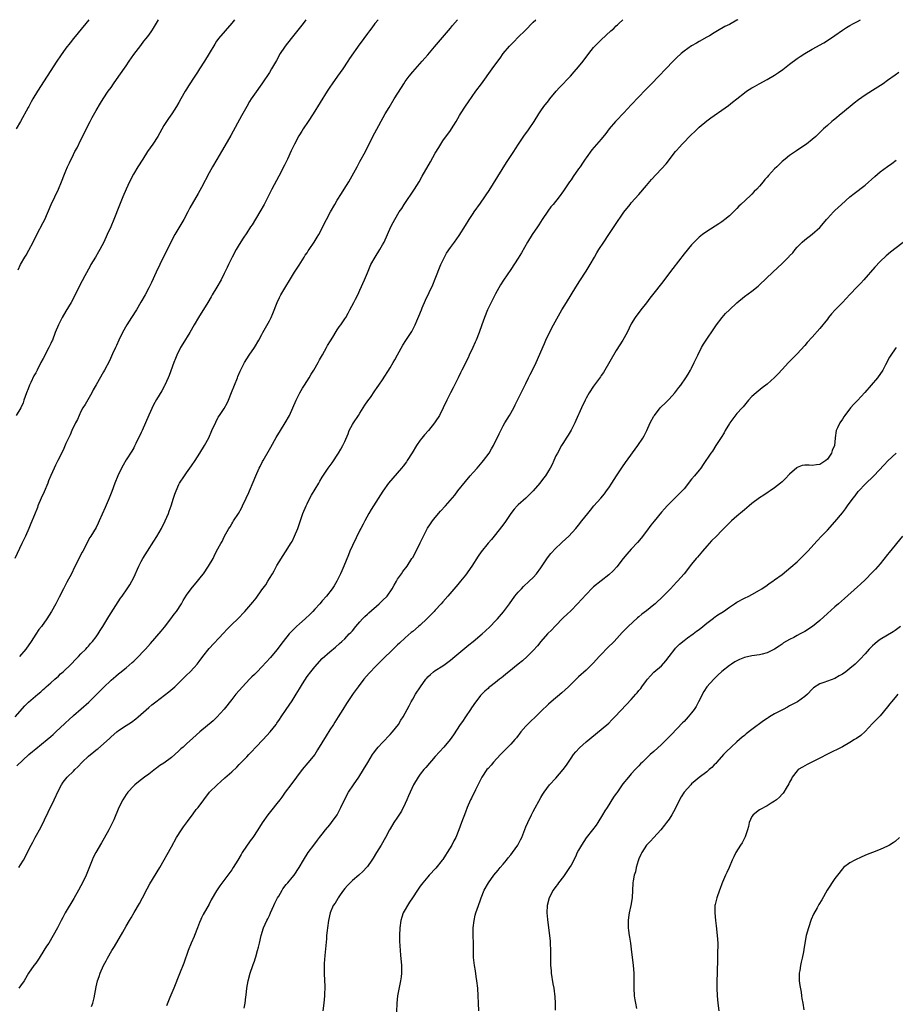
# Model space of a CAD drawing. Units: inches. Extents: x 2625000 to 2628000, y 1488000 to 1491000.
# Drawn here: x 2626533 to 2626765, y 1490739 to 1491000 of the extents above; entities that cross this region are included whole.
import ezdxf

# ---------------------------------------------------------------- set-up
doc = ezdxf.new("R2010")
doc.units = ezdxf.units.IN
doc.header["$MEASUREMENT"] = 0
doc.layers.add('LD26251488_10ft', color=61, linetype='Continuous')

msp = doc.modelspace()

# ---------------------------------------------------------------- linework, layer by layer
at = {"layer": 'LD26251488_10ft'}
for points, elevation in [([(2626608.66, 1491000), (2626607.92, 1490999), (2626604.75, 1490995), (2626603.18, 1490993), (2626603, 1490992.74), (2626601.86, 1490991), (2626600.84, 1490989.16), (2626599.59, 1490987), (2626599, 1490986.03), (2626597, 1490983.01), (2626595, 1490980.22), (2626594.18, 1490979), (2626593.72, 1490978.28), (2626592.96, 1490977), (2626591.55, 1490974.45), (2626590.52, 1490972.52), (2626588.72, 1490969.28), (2626586.53, 1490965.47), (2626586.25, 1490965), (2626585.07, 1490962.93), (2626583.93, 1490961), (2626583, 1490959.36), (2626581, 1490955.47), (2626580.12, 1490953.88), (2626577.91, 1490950.09), (2626577.35, 1490949), (2626576.25, 1490947), (2626573.9, 1490943), (2626572.85, 1490941), (2626569.9, 1490935), (2626568.96, 1490933.03), (2626567.71, 1490930.29), (2626567, 1490928.82), (2626566.02, 1490927), (2626564.92, 1490925.08), (2626563.69, 1490923), (2626562.43, 1490921), (2626561.14, 1490919), (2626560.02, 1490917), (2626559.04, 1490915), (2626558.45, 1490913.55), (2626558.14, 1490913), (2626557.35, 1490911.35), (2626556.53, 1490909.47), (2626555.27, 1490907), (2626555, 1490906.58), (2626553, 1490903.14), (2626552.25, 1490901.75), (2626551.86, 1490901), (2626550.08, 1490897.92), (2626549.53, 1490897), (2626549, 1490896), (2626548.5, 1490895), (2626548.07, 1490893.93), (2626547.58, 1490893), (2626546.62, 1490891), (2626546.14, 1490889.86), (2626545.67, 1490889), (2626545, 1490887.51), (2626544.25, 1490885.75), (2626542.84, 1490883), (2626542.21, 1490881.79), (2626541.85, 1490881), (2626541, 1490879.08), (2626540.4, 1490877.6), (2626540.2, 1490877), (2626539.27, 1490874.73), (2626538.47, 1490873), (2626537.6, 1490871), (2626537.44, 1490870.56), (2626536.64, 1490868.64), (2626535.72, 1490866.28), (2626535.19, 1490865), (2626534.28, 1490863), (2626533.31, 1490861), (2626531.45, 1490857)], 9470), ([(2626531.55, 1490815), (2626534.09, 1490817.91), (2626535.07, 1490818.93), (2626537.52, 1490821), (2626538.34, 1490821.66), (2626539, 1490822.24), (2626539.39, 1490822.61), (2626539.81, 1490823), (2626541, 1490824.04), (2626542.05, 1490825), (2626543, 1490825.83), (2626543.61, 1490826.39), (2626544.31, 1490827), (2626546.43, 1490829), (2626547.68, 1490830.32), (2626548.38, 1490831), (2626549, 1490831.7), (2626550.28, 1490833), (2626550.61, 1490833.39), (2626551, 1490833.81), (2626551.54, 1490834.46), (2626552.08, 1490835), (2626553, 1490836.21), (2626553.56, 1490837), (2626554.1, 1490837.9), (2626554.8, 1490839), (2626556.36, 1490841.64), (2626559.52, 1490846.48), (2626559.9, 1490847), (2626561.29, 1490849), (2626561.96, 1490850.04), (2626562.49, 1490851), (2626563, 1490852.01), (2626564.34, 1490855), (2626565, 1490856.26), (2626565.41, 1490857), (2626566.02, 1490857.98), (2626566.63, 1490859), (2626568.35, 1490861.65), (2626569.12, 1490862.88), (2626570.33, 1490865), (2626571.31, 1490867), (2626572.18, 1490869), (2626572.42, 1490869.58), (2626572.93, 1490871), (2626573.58, 1490873), (2626573.9, 1490874.1), (2626574.24, 1490875), (2626575, 1490876.66), (2626575.18, 1490877), (2626576.45, 1490879), (2626577, 1490879.79), (2626578.36, 1490881.64), (2626579.29, 1490883), (2626580.55, 1490885), (2626581.78, 1490887), (2626582.94, 1490889.06), (2626583.75, 1490891), (2626584.74, 1490893.25), (2626585.44, 1490894.56), (2626585.76, 1490895), (2626587, 1490896.85), (2626587.78, 1490898.22), (2626588.12, 1490899), (2626588.95, 1490901.05), (2626589.69, 1490903), (2626590.51, 1490905), (2626590.64, 1490905.36), (2626591.23, 1490906.77), (2626592.37, 1490909), (2626593, 1490909.99), (2626593.62, 1490911), (2626595, 1490913.02), (2626596.17, 1490915), (2626597, 1490916.47), (2626597.28, 1490917), (2626599, 1490920.09), (2626599.46, 1490921), (2626599.93, 1490922.07), (2626601.07, 1490925), (2626601.67, 1490926.33), (2626602.04, 1490927), (2626605.64, 1490933), (2626606.86, 1490934.86), (2626608.24, 1490937), (2626608.51, 1490937.49), (2626609, 1490938.18), (2626609.31, 1490938.69), (2626609.54, 1490939), (2626610.87, 1490941), (2626611.69, 1490942.31), (2626612.08, 1490943), (2626614.1, 1490947), (2626615.16, 1490949), (2626616.33, 1490951), (2626617, 1490952.12), (2626618.12, 1490953.88), (2626618.86, 1490955), (2626620.04, 1490957), (2626622.23, 1490961), (2626622.52, 1490961.48), (2626623, 1490962.33), (2626624.45, 1490965), (2626625.31, 1490966.69), (2626627, 1490969.95), (2626629.74, 1490975), (2626630.72, 1490976.72), (2626632.11, 1490979), (2626634.01, 1490981.99), (2626634.61, 1490983), (2626635, 1490983.58), (2626636.04, 1490985), (2626637, 1490986.17), (2626639.54, 1490989), (2626640.24, 1490989.76), (2626641, 1490990.68), (2626642.77, 1490992.77), (2626647, 1490997.74), (2626647.56, 1490998.44), (2626648.92, 1491000)], 9490), ([(2626589.71, 1491000), (2626589, 1490999.07), (2626585.5, 1490995), (2626585.28, 1490994.72), (2626585, 1490994.26), (2626584.48, 1490993.52), (2626583.02, 1490991), (2626581.77, 1490989), (2626580.47, 1490987), (2626579.88, 1490986.12), (2626579.19, 1490985), (2626577.55, 1490982.45), (2626577, 1490981.53), (2626576.66, 1490981), (2626575.49, 1490979), (2626575, 1490978.07), (2626574.36, 1490977), (2626573.1, 1490975), (2626572.21, 1490973.79), (2626571.72, 1490973), (2626571, 1490971.91), (2626569.35, 1490969), (2626568.06, 1490967), (2626566.67, 1490965), (2626565.37, 1490963), (2626564.13, 1490961), (2626562.93, 1490959), (2626561.89, 1490957), (2626561, 1490955.05), (2626560.12, 1490953), (2626559.22, 1490950.78), (2626557.72, 1490947), (2626556.92, 1490945.08), (2626555.97, 1490943), (2626555.03, 1490941), (2626554, 1490939), (2626553.62, 1490938.38), (2626552.82, 1490937), (2626551.64, 1490935), (2626551.43, 1490934.57), (2626550.02, 1490932.02), (2626548.63, 1490929.37), (2626547.32, 1490926.68), (2626546.44, 1490925), (2626545, 1490922.64), (2626544.03, 1490921), (2626543.01, 1490919), (2626542.18, 1490917), (2626541.41, 1490915), (2626541.27, 1490914.73), (2626541, 1490914.11), (2626540.64, 1490913.36), (2626540.5, 1490913), (2626539, 1490910.11), (2626538.37, 1490909), (2626537.34, 1490907), (2626537, 1490906.3), (2626536.54, 1490905.46), (2626535.72, 1490903.72), (2626535.36, 1490903), (2626535, 1490902.05), (2626534.58, 1490901), (2626533.89, 1490899), (2626533.64, 1490898.36), (2626533.05, 1490897), (2626531.85, 1490895)], 9460), ([(2626551.1, 1491000), (2626550.26, 1490999), (2626547, 1490994.99), (2626546.12, 1490993.88), (2626545, 1490992.45), (2626543.55, 1490990.45), (2626542.6, 1490989), (2626537.44, 1490981), (2626536.24, 1490979), (2626535.82, 1490978.18), (2626535.16, 1490977), (2626535, 1490976.68), (2626532.93, 1490973), (2626531.85, 1490971)], 9440), ([(2626531.95, 1490802.05), (2626535.2, 1490805), (2626536.17, 1490805.83), (2626537, 1490806.53), (2626540.05, 1490809), (2626541, 1490809.82), (2626541.65, 1490810.35), (2626542.37, 1490811), (2626544.75, 1490813.25), (2626545, 1490813.51), (2626545.79, 1490814.21), (2626547, 1490815.35), (2626551.07, 1490818.93), (2626553, 1490820.82), (2626555, 1490822.82), (2626557, 1490824.73), (2626558.23, 1490825.77), (2626559, 1490826.45), (2626559.33, 1490826.67), (2626561, 1490828.03), (2626562.6, 1490829.4), (2626563, 1490829.82), (2626563.61, 1490830.39), (2626566.13, 1490833), (2626567.48, 1490834.52), (2626570.25, 1490837.75), (2626571.15, 1490838.85), (2626572.83, 1490841), (2626573.75, 1490842.25), (2626574.33, 1490843), (2626575.63, 1490845), (2626576.11, 1490845.89), (2626577, 1490847.29), (2626578.24, 1490849), (2626579.91, 1490851), (2626581, 1490852.36), (2626581.49, 1490853), (2626582.86, 1490855), (2626584.04, 1490857), (2626584.37, 1490857.63), (2626585, 1490858.94), (2626586.09, 1490861), (2626586.42, 1490861.58), (2626587, 1490862.8), (2626588.23, 1490865), (2626588.54, 1490865.46), (2626589, 1490866.24), (2626589.3, 1490866.7), (2626589.47, 1490867), (2626590.77, 1490869), (2626591.57, 1490870.43), (2626591.89, 1490871), (2626592.85, 1490873), (2626593.49, 1490874.51), (2626593.72, 1490875), (2626594.68, 1490877.32), (2626595.36, 1490879), (2626596.24, 1490881), (2626596.52, 1490881.48), (2626597.2, 1490882.8), (2626597.3, 1490883), (2626599, 1490885.99), (2626599.39, 1490886.61), (2626600.82, 1490889.18), (2626601.97, 1490891), (2626603.2, 1490893), (2626604.29, 1490895), (2626605.23, 1490897), (2626606.13, 1490899), (2626607.1, 1490901), (2626607.81, 1490902.19), (2626608.28, 1490903), (2626609.54, 1490905), (2626610.08, 1490905.92), (2626610.74, 1490907), (2626611.89, 1490909), (2626612.27, 1490909.73), (2626613.06, 1490911.06), (2626614.15, 1490913), (2626614.44, 1490913.56), (2626615.18, 1490914.82), (2626615.8, 1490915.8), (2626616.7, 1490917.3), (2626617, 1490917.68), (2626617.53, 1490918.47), (2626617.91, 1490919), (2626619, 1490920.59), (2626619.24, 1490921), (2626619.86, 1490922.14), (2626620.29, 1490923), (2626621.38, 1490925), (2626621.8, 1490925.8), (2626622.43, 1490927), (2626623, 1490928.2), (2626624.25, 1490931), (2626625, 1490932.86), (2626625.93, 1490935), (2626627.01, 1490937), (2626628.25, 1490939), (2626629, 1490940.29), (2626629.39, 1490941), (2626630.33, 1490943), (2626631.19, 1490945), (2626631.8, 1490946.2), (2626632.22, 1490947), (2626633.45, 1490949), (2626634.08, 1490949.92), (2626634.77, 1490951), (2626637.49, 1490955), (2626638.7, 1490957), (2626639.52, 1490958.48), (2626641.72, 1490962.28), (2626643, 1490964.56), (2626643.9, 1490966.1), (2626645, 1490967.83), (2626647, 1490970.6), (2626647.27, 1490971), (2626648.54, 1490973), (2626649, 1490973.77), (2626649.44, 1490974.56), (2626649.69, 1490975), (2626650.97, 1490977.03), (2626651.78, 1490978.22), (2626653.79, 1490981), (2626655.28, 1490983), (2626658.11, 1490987), (2626659.57, 1490989), (2626660.19, 1490989.81), (2626661.04, 1490991), (2626662.71, 1490993), (2626663, 1490993.32), (2626663.85, 1490994.15), (2626665, 1490995.34), (2626666.84, 1490997.16), (2626669, 1490999.37), (2626669.69, 1491000)], 9500), ([(2626532.33, 1490933.67), (2626532.97, 1490935), (2626534.11, 1490937), (2626534.45, 1490937.55), (2626535.16, 1490938.84), (2626536.3, 1490941), (2626537.28, 1490943), (2626539, 1490946.23), (2626539.38, 1490947), (2626541.14, 1490951), (2626542.09, 1490953), (2626543.01, 1490954.99), (2626543.83, 1490957), (2626544.61, 1490959), (2626545, 1490959.94), (2626545.46, 1490961), (2626545.95, 1490962.05), (2626547, 1490964.2), (2626547.41, 1490965), (2626547.96, 1490966.04), (2626549, 1490968.1), (2626551.42, 1490973), (2626551.95, 1490974.05), (2626553, 1490975.92), (2626554.17, 1490977.83), (2626554.93, 1490979), (2626556.25, 1490981), (2626557, 1490982.04), (2626557.65, 1490983), (2626559.08, 1490985), (2626561, 1490987.8), (2626561.81, 1490989), (2626563, 1490990.72), (2626564.84, 1490993.16), (2626565.72, 1490994.28), (2626566.32, 1490995), (2626567, 1490995.91), (2626567.76, 1490997), (2626568.25, 1490997.75), (2626569.59, 1491000)], 9450), ([(2626532.54, 1490775), (2626533, 1490775.71), (2626533.76, 1490777), (2626534.19, 1490777.81), (2626535, 1490779.49), (2626535.78, 1490781), (2626536.22, 1490781.78), (2626536.88, 1490783), (2626538.34, 1490785.66), (2626540.32, 1490789.68), (2626541.91, 1490793), (2626543, 1490795.43), (2626543.83, 1490797), (2626544.3, 1490797.7), (2626545.31, 1490799), (2626547, 1490800.61), (2626547.34, 1490801), (2626548.21, 1490801.79), (2626549.36, 1490803), (2626551, 1490804.56), (2626551.52, 1490805), (2626552.34, 1490805.66), (2626553, 1490806.22), (2626553.45, 1490806.55), (2626555, 1490807.88), (2626556.65, 1490809.35), (2626557, 1490809.69), (2626558.52, 1490811), (2626559, 1490811.38), (2626561, 1490812.68), (2626562.42, 1490813.58), (2626563.55, 1490814.45), (2626564.19, 1490815), (2626567, 1490817.48), (2626567.83, 1490818.17), (2626568.86, 1490819), (2626572.35, 1490821.65), (2626573.9, 1490823), (2626575, 1490824.08), (2626577, 1490826.07), (2626577.98, 1490827), (2626579, 1490828.07), (2626579.82, 1490829), (2626580.34, 1490829.66), (2626581.3, 1490831), (2626583, 1490833.13), (2626586.78, 1490837.22), (2626587.75, 1490838.25), (2626588.52, 1490839), (2626589, 1490839.49), (2626590.58, 1490841), (2626592.48, 1490843), (2626593, 1490843.59), (2626594.57, 1490845.43), (2626595, 1490846), (2626595.46, 1490846.54), (2626597, 1490848.73), (2626598, 1490850), (2626598.59, 1490851), (2626599, 1490851.74), (2626599.83, 1490853), (2626600.27, 1490853.73), (2626601, 1490855.15), (2626603.23, 1490858.77), (2626604.79, 1490861.21), (2626605, 1490861.57), (2626605.69, 1490863), (2626606.54, 1490865), (2626607.16, 1490866.84), (2626607.35, 1490867.35), (2626607.89, 1490869), (2626608.7, 1490871), (2626609, 1490871.56), (2626609.7, 1490873), (2626610.17, 1490873.83), (2626612.07, 1490877), (2626612.41, 1490877.59), (2626613, 1490878.59), (2626614.62, 1490881), (2626615.6, 1490882.4), (2626617.31, 1490885), (2626617.95, 1490886.05), (2626618.51, 1490887), (2626619, 1490888.1), (2626619.85, 1490890.15), (2626620.16, 1490891), (2626621, 1490892.56), (2626621.28, 1490893), (2626622.63, 1490895), (2626623, 1490895.62), (2626623.9, 1490897), (2626624.31, 1490897.69), (2626625.11, 1490898.89), (2626625.77, 1490899.77), (2626627, 1490901.48), (2626627.6, 1490902.4), (2626628.04, 1490903), (2626629, 1490904.46), (2626631, 1490907.64), (2626631.81, 1490909), (2626632.27, 1490909.73), (2626633, 1490911.11), (2626634.38, 1490913.62), (2626635.16, 1490914.84), (2626636.75, 1490917.25), (2626637.65, 1490919), (2626638.09, 1490920.09), (2626638.64, 1490921.36), (2626639.3, 1490923), (2626639.53, 1490923.53), (2626640.44, 1490925.56), (2626642.33, 1490929.67), (2626643, 1490931.23), (2626644.5, 1490935), (2626645, 1490936.13), (2626645.42, 1490937), (2626645.97, 1490938.03), (2626647, 1490939.52), (2626648.09, 1490941), (2626649.29, 1490942.71), (2626651, 1490945.4), (2626651.96, 1490947), (2626653, 1490948.58), (2626653.28, 1490949), (2626655, 1490951.32), (2626656.18, 1490953), (2626656.51, 1490953.49), (2626657.29, 1490954.71), (2626661.92, 1490962.08), (2626663.79, 1490965), (2626664.25, 1490965.75), (2626665.03, 1490966.97), (2626666.67, 1490969.33), (2626667.51, 1490970.49), (2626667.9, 1490971), (2626669.2, 1490973), (2626670.44, 1490975), (2626671, 1490975.78), (2626671.83, 1490977), (2626673, 1490978.46), (2626673.41, 1490979), (2626675.07, 1490981), (2626675.97, 1490982.03), (2626678.82, 1490985), (2626679.86, 1490986.14), (2626681, 1490987.47), (2626682.21, 1490989), (2626683.73, 1490991), (2626685, 1490992.61), (2626685.35, 1490993), (2626687, 1490994.68), (2626689.53, 1490997), (2626690.32, 1490997.67), (2626691, 1490998.34), (2626691.35, 1490998.65), (2626691.71, 1490999), (2626692.79, 1491000)], 9510), ([(2626723.22, 1491000), (2626723, 1490999.86), (2626721, 1490998.75), (2626719.83, 1490998.17), (2626717.83, 1490997), (2626717, 1490996.48), (2626715.76, 1490995.76), (2626715, 1490995.32), (2626713, 1490994.21), (2626712.25, 1490993.75), (2626711, 1490993.03), (2626709, 1490991.64), (2626708.24, 1490991), (2626707, 1490989.89), (2626706.12, 1490989), (2626700.33, 1490983), (2626698.69, 1490981.31), (2626697, 1490979.55), (2626695, 1490977.38), (2626693, 1490975.25), (2626691, 1490973.2), (2626690.82, 1490973), (2626689.13, 1490971), (2626688.2, 1490969.8), (2626687, 1490968.33), (2626684.54, 1490965.46), (2626683, 1490963.36), (2626682.76, 1490963), (2626682.03, 1490961.97), (2626681.4, 1490961), (2626681, 1490960.41), (2626679.58, 1490958.42), (2626679, 1490957.54), (2626678.61, 1490957), (2626677, 1490954.58), (2626675.88, 1490953), (2626674.27, 1490951), (2626673.68, 1490950.32), (2626672.82, 1490949.18), (2626671.39, 1490947), (2626670.47, 1490945.53), (2626670.08, 1490945), (2626668.72, 1490943), (2626667.5, 1490941), (2626665.86, 1490938.14), (2626665, 1490936.73), (2626663, 1490933.72), (2626661.09, 1490930.91), (2626660.33, 1490929.67), (2626659, 1490927.28), (2626657.82, 1490925), (2626656.86, 1490923), (2626656.05, 1490921), (2626655.37, 1490919), (2626654.65, 1490917), (2626653.81, 1490915), (2626653.55, 1490914.45), (2626652.93, 1490913), (2626652.02, 1490911), (2626651.69, 1490910.31), (2626650.02, 1490907), (2626649.7, 1490906.3), (2626649.03, 1490905), (2626648.05, 1490903), (2626647.72, 1490902.28), (2626647.02, 1490901), (2626646.02, 1490899), (2626645.08, 1490897), (2626644.07, 1490895), (2626643, 1490893.28), (2626642.81, 1490893), (2626641.17, 1490891), (2626640.15, 1490889.85), (2626639.46, 1490889), (2626639, 1490888.41), (2626638.03, 1490887), (2626636.89, 1490885.11), (2626635.55, 1490883), (2626635.33, 1490882.67), (2626634.47, 1490881.53), (2626634.04, 1490881), (2626631.69, 1490878.31), (2626630.61, 1490877), (2626629.11, 1490874.89), (2626626.6, 1490871), (2626626.01, 1490869.99), (2626625.4, 1490869), (2626624.31, 1490867), (2626623.88, 1490866.12), (2626623.22, 1490865), (2626623, 1490864.58), (2626621, 1490860.52), (2626620.35, 1490859), (2626619.99, 1490858.01), (2626618.77, 1490855), (2626618.23, 1490853.77), (2626617.87, 1490853), (2626616.84, 1490851), (2626616.19, 1490849.81), (2626615.65, 1490849), (2626614.14, 1490847), (2626613, 1490845.78), (2626612.36, 1490845), (2626611, 1490843.57), (2626610.51, 1490843), (2626609.76, 1490842.24), (2626608.47, 1490841), (2626607, 1490839.73), (2626606.2, 1490839), (2626605, 1490837.84), (2626604.58, 1490837.42), (2626604.21, 1490837), (2626602.62, 1490835), (2626601, 1490832.76), (2626599.27, 1490830.73), (2626597, 1490828.25), (2626595.75, 1490827), (2626595.37, 1490826.63), (2626595, 1490826.25), (2626594.34, 1490825.66), (2626593.7, 1490825), (2626591.83, 1490823), (2626590.12, 1490821), (2626589, 1490819.66), (2626586.95, 1490817.05), (2626585.07, 1490814.93), (2626584.03, 1490813.97), (2626580.54, 1490811), (2626578.66, 1490809.34), (2626577, 1490807.85), (2626576.09, 1490807), (2626575.51, 1490806.49), (2626575, 1490805.98), (2626573.92, 1490805), (2626573, 1490804.21), (2626571, 1490802.74), (2626569.92, 1490802.08), (2626569, 1490801.36), (2626568.78, 1490801.22), (2626567, 1490799.85), (2626565.84, 1490799), (2626564.27, 1490797.73), (2626563.31, 1490797), (2626563, 1490796.71), (2626561.43, 1490795), (2626561.24, 1490794.76), (2626561, 1490794.43), (2626560.14, 1490793), (2626559.05, 1490790.95), (2626557.68, 1490787.68), (2626557.38, 1490787), (2626556.39, 1490785), (2626555.17, 1490782.83), (2626554.43, 1490781.57), (2626552.98, 1490779), (2626552.28, 1490777.72), (2626551.95, 1490777), (2626550.34, 1490773), (2626549.4, 1490771), (2626549, 1490770.2), (2626548.35, 1490769), (2626547.15, 1490766.85), (2626544.82, 1490763), (2626544.21, 1490761.79), (2626543.77, 1490761), (2626542.74, 1490759), (2626541.65, 1490757), (2626540.44, 1490755), (2626539.87, 1490754.13), (2626539.19, 1490753), (2626537.9, 1490751), (2626537, 1490749.7), (2626536.47, 1490749), (2626535.12, 1490747), (2626533.91, 1490745), (2626533, 1490743.63), (2626532.56, 1490743)], 9520), ([(2626627.88, 1491000), (2626627, 1490998.96), (2626626.16, 1490997.84), (2626625.51, 1490997), (2626625, 1490996.3), (2626624.01, 1490995), (2626623.6, 1490994.4), (2626623, 1490993.57), (2626620.28, 1490989.72), (2626619.82, 1490989), (2626618.48, 1490987), (2626617.07, 1490985), (2626615.61, 1490983), (2626615, 1490982.12), (2626614.27, 1490981), (2626610.59, 1490975), (2626609.29, 1490973), (2626607.94, 1490971), (2626607.57, 1490970.43), (2626607, 1490969.46), (2626606.82, 1490969.18), (2626605.64, 1490967), (2626604.78, 1490965.22), (2626603.75, 1490963), (2626603, 1490961.43), (2626601.51, 1490958.49), (2626599.66, 1490955), (2626598.76, 1490953.24), (2626597.57, 1490951), (2626596.43, 1490949), (2626594.39, 1490945.61), (2626594.01, 1490945), (2626593, 1490943.45), (2626592.01, 1490941.99), (2626591, 1490940.37), (2626590.18, 1490939), (2626589.08, 1490937), (2626588.11, 1490935), (2626587.77, 1490934.23), (2626587, 1490932.62), (2626586.16, 1490931), (2626585.05, 1490929), (2626583.85, 1490927), (2626583.52, 1490926.48), (2626582.65, 1490925), (2626580.15, 1490921), (2626579, 1490919.06), (2626577.86, 1490917), (2626575.99, 1490914.01), (2626575.42, 1490913), (2626574.46, 1490911), (2626574.12, 1490910.12), (2626573.66, 1490909), (2626572.38, 1490905.62), (2626572.16, 1490905), (2626571.29, 1490903), (2626571.19, 1490902.81), (2626570.45, 1490901.55), (2626569, 1490899.22), (2626568.23, 1490897.77), (2626567, 1490895.09), (2626566.13, 1490893), (2626565.26, 1490891), (2626565, 1490890.44), (2626563.56, 1490887.56), (2626563.2, 1490886.8), (2626563, 1490886.43), (2626562.47, 1490885.53), (2626561, 1490883.17), (2626560.2, 1490881.8), (2626559.78, 1490881), (2626558.78, 1490879), (2626557.99, 1490877), (2626557.21, 1490874.79), (2626556.49, 1490873), (2626555.41, 1490870.59), (2626553.86, 1490867), (2626553.58, 1490866.42), (2626553, 1490865.27), (2626551.6, 1490863), (2626551.38, 1490862.62), (2626549.52, 1490859), (2626549.33, 1490858.67), (2626548.63, 1490857.37), (2626547.89, 1490855.89), (2626547.28, 1490854.72), (2626546.45, 1490853), (2626545.26, 1490850.74), (2626545, 1490850.2), (2626544.34, 1490849), (2626543.2, 1490846.8), (2626542.31, 1490845), (2626541.22, 1490843), (2626539.94, 1490841), (2626538.51, 1490839), (2626537.85, 1490838.15), (2626537, 1490836.91), (2626535.77, 1490835), (2626534.4, 1490833), (2626532.73, 1490831)], 9480), ([(2626551.81, 1490738.19), (2626552.11, 1490739), (2626552.46, 1490740.46), (2626553, 1490743.35), (2626553.41, 1490745), (2626553.87, 1490746.13), (2626554.12, 1490747), (2626555, 1490749), (2626555.73, 1490750.27), (2626556.05, 1490751), (2626557.22, 1490753), (2626557.93, 1490754.07), (2626560.14, 1490757.86), (2626561, 1490759.46), (2626561.87, 1490761), (2626562.29, 1490761.71), (2626563.08, 1490763.08), (2626564.52, 1490765.48), (2626565.34, 1490767), (2626566.58, 1490769.42), (2626567.3, 1490770.7), (2626569.88, 1490775), (2626573, 1490780.51), (2626574.38, 1490783), (2626575.63, 1490785), (2626576.18, 1490785.82), (2626577.23, 1490787.24), (2626578.73, 1490789.27), (2626579.59, 1490790.41), (2626580.07, 1490791), (2626581.57, 1490793), (2626583.12, 1490795), (2626585.09, 1490797), (2626586.13, 1490797.87), (2626587.19, 1490798.81), (2626589, 1490800.44), (2626590.32, 1490801.68), (2626591, 1490802.39), (2626593, 1490804.43), (2626593.52, 1490805), (2626594.26, 1490805.74), (2626595.41, 1490807), (2626597.35, 1490809), (2626599.16, 1490811), (2626600.74, 1490813), (2626601, 1490813.37), (2626601.65, 1490814.35), (2626602.1, 1490815), (2626603.42, 1490817), (2626605, 1490819.26), (2626606.07, 1490821), (2626607, 1490822.47), (2626607.81, 1490823.81), (2626609, 1490825.68), (2626609.97, 1490827), (2626611, 1490828.31), (2626613, 1490830.47), (2626615, 1490832.28), (2626616.5, 1490833.5), (2626617.55, 1490834.45), (2626618.19, 1490835), (2626619, 1490835.73), (2626620.19, 1490837), (2626620.6, 1490837.4), (2626621, 1490837.84), (2626621.9, 1490839), (2626623, 1490840.21), (2626623.69, 1490841), (2626624.34, 1490841.66), (2626625, 1490842.22), (2626625.4, 1490842.6), (2626628.12, 1490845), (2626628.55, 1490845.45), (2626629, 1490845.86), (2626630.2, 1490847), (2626631.6, 1490849), (2626632.07, 1490849.93), (2626632.68, 1490851), (2626633, 1490851.52), (2626634.04, 1490853), (2626634.43, 1490853.57), (2626635.5, 1490855), (2626636.81, 1490857), (2626637, 1490857.31), (2626637.9, 1490859), (2626639, 1490861.18), (2626639.87, 1490863), (2626640.96, 1490865.04), (2626641.73, 1490866.27), (2626642.28, 1490867), (2626643, 1490867.92), (2626644.41, 1490869.59), (2626645.68, 1490871), (2626648.14, 1490873.86), (2626649.01, 1490875), (2626651, 1490877.48), (2626652.29, 1490879), (2626653, 1490879.81), (2626654.09, 1490881), (2626655.45, 1490882.55), (2626655.82, 1490883), (2626657.25, 1490885), (2626657.91, 1490886.09), (2626658.4, 1490887), (2626659.93, 1490890.07), (2626660.35, 1490891), (2626661, 1490892.2), (2626661.45, 1490893), (2626662.67, 1490895), (2626663.8, 1490897), (2626664.19, 1490897.81), (2626664.82, 1490899), (2626665.82, 1490901), (2626667, 1490903.43), (2626667.74, 1490905), (2626668.16, 1490905.84), (2626668.79, 1490907), (2626669.77, 1490909), (2626671.93, 1490914.07), (2626672.35, 1490915), (2626673.31, 1490917), (2626674.37, 1490919), (2626676.59, 1490923), (2626677.77, 1490925), (2626679, 1490926.98), (2626680.29, 1490929), (2626681.33, 1490930.67), (2626683, 1490933.25), (2626684.1, 1490935), (2626685.24, 1490937), (2626685.86, 1490938.14), (2626686.38, 1490939), (2626687.7, 1490941), (2626689.04, 1490942.96), (2626690.62, 1490945.38), (2626693, 1490948.9), (2626694.65, 1490951), (2626695, 1490951.38), (2626697, 1490953.63), (2626699, 1490956.03), (2626700.37, 1490957.63), (2626704.24, 1490961.76), (2626706.74, 1490965), (2626707, 1490965.31), (2626707.81, 1490966.19), (2626708.49, 1490967), (2626711, 1490969.53), (2626711.76, 1490970.24), (2626713, 1490971.46), (2626715, 1490973.17), (2626716.08, 1490973.92), (2626717, 1490974.61), (2626719, 1490975.99), (2626720.74, 1490977.26), (2626721.88, 1490978.12), (2626722.95, 1490979), (2626725, 1490980.62), (2626725.54, 1490981), (2626727, 1490981.92), (2626727.7, 1490982.3), (2626728.94, 1490983), (2626731, 1490984.12), (2626733, 1490985.31), (2626734.03, 1490985.97), (2626735.2, 1490986.8), (2626737, 1490988.2), (2626739, 1490989.68), (2626739.79, 1490990.21), (2626741.05, 1490991), (2626743, 1490992.14), (2626746.11, 1490993.89), (2626747.33, 1490994.67), (2626749, 1490995.83), (2626751, 1490997.25), (2626752.1, 1490997.9), (2626753, 1490998.46), (2626753.98, 1490999), (2626755, 1490999.53), (2626755.79, 1491000)], 9530), ([(2626765.98, 1490986.02), (2626765, 1490985.26), (2626763, 1490983.84), (2626761.78, 1490983), (2626759, 1490981.17), (2626757, 1490979.94), (2626755.24, 1490978.76), (2626754.13, 1490977.87), (2626751, 1490975.28), (2626750.64, 1490975), (2626749, 1490973.62), (2626748.63, 1490973.37), (2626748.2, 1490973), (2626747, 1490971.95), (2626745.97, 1490971), (2626745.45, 1490970.55), (2626745, 1490970.08), (2626744.44, 1490969.56), (2626743.91, 1490969), (2626743, 1490968.22), (2626741.46, 1490967), (2626741, 1490966.67), (2626738.8, 1490965.2), (2626737, 1490963.95), (2626735.79, 1490963), (2626735, 1490962.33), (2626734.3, 1490961.7), (2626733.59, 1490961), (2626733, 1490960.39), (2626731.37, 1490958.63), (2626731, 1490958.18), (2626730.44, 1490957.56), (2626730, 1490957), (2626729, 1490955.83), (2626728.25, 1490955), (2626727.62, 1490954.38), (2626727, 1490953.73), (2626726.61, 1490953.39), (2626724.04, 1490951), (2626723.51, 1490950.49), (2626723, 1490949.94), (2626722.06, 1490949), (2626721, 1490947.99), (2626719.83, 1490947), (2626719.36, 1490946.64), (2626719, 1490946.38), (2626718.19, 1490945.81), (2626715, 1490943.79), (2626713.9, 1490943), (2626713, 1490942.29), (2626711.69, 1490941), (2626711, 1490940.29), (2626709, 1490937.9), (2626705.99, 1490934.01), (2626703, 1490930.03), (2626701, 1490927.47), (2626699.89, 1490926.11), (2626699, 1490924.88), (2626697.51, 1490923), (2626696.01, 1490921), (2626695, 1490919.27), (2626693.88, 1490917), (2626692.71, 1490915), (2626691, 1490912.23), (2626687.6, 1490906.4), (2626687, 1490905.57), (2626686.78, 1490905.22), (2626685, 1490902.73), (2626683.85, 1490901), (2626683, 1490899.54), (2626682.73, 1490899), (2626681.81, 1490897), (2626680.32, 1490893.68), (2626679.99, 1490893), (2626679, 1490891.1), (2626678.23, 1490889.77), (2626677.75, 1490889), (2626677, 1490887.83), (2626676.52, 1490887), (2626675.39, 1490885), (2626675, 1490884.23), (2626674.43, 1490883), (2626673.99, 1490882.01), (2626673.44, 1490881), (2626673, 1490880.28), (2626672.19, 1490879), (2626671.69, 1490878.31), (2626670.72, 1490877), (2626669, 1490874.99), (2626668, 1490874), (2626667, 1490873.05), (2626665, 1490871.26), (2626664.73, 1490871), (2626663.89, 1490870.11), (2626663, 1490868.98), (2626661.4, 1490866.6), (2626660.57, 1490865.43), (2626659, 1490863.4), (2626657.91, 1490862.09), (2626657, 1490861.09), (2626655.19, 1490858.81), (2626654.38, 1490857.62), (2626652.71, 1490855), (2626651, 1490852.6), (2626649.67, 1490851), (2626649, 1490850.15), (2626648.48, 1490849.52), (2626646.33, 1490847), (2626645, 1490845.55), (2626644.55, 1490845), (2626643, 1490843.33), (2626642.72, 1490843), (2626640.77, 1490841), (2626639, 1490839.37), (2626638.57, 1490839), (2626637, 1490837.7), (2626636.6, 1490837.4), (2626635, 1490835.95), (2626633.46, 1490834.54), (2626633, 1490834.08), (2626632.42, 1490833.58), (2626631.85, 1490833), (2626631, 1490832.17), (2626629.76, 1490831), (2626628.39, 1490829.61), (2626627, 1490828.24), (2626625.82, 1490827), (2626625.42, 1490826.58), (2626624.07, 1490825), (2626622.5, 1490823), (2626621.18, 1490821.18), (2626619.42, 1490818.58), (2626618.46, 1490817), (2626617.26, 1490815), (2626616.37, 1490813.63), (2626615.99, 1490813), (2626615, 1490811.54), (2626614.01, 1490809.99), (2626611.77, 1490806.23), (2626611, 1490805.05), (2626609.2, 1490802.8), (2626607.72, 1490801), (2626606.2, 1490799), (2626604.65, 1490797), (2626603.19, 1490795), (2626602.29, 1490793.71), (2626601.76, 1490793), (2626601, 1490792.02), (2626599.64, 1490790.36), (2626598.55, 1490789), (2626597.1, 1490786.9), (2626595.94, 1490785), (2626594.62, 1490783), (2626593.9, 1490782.1), (2626591.8, 1490779), (2626591.49, 1490778.51), (2626590.6, 1490777), (2626589.39, 1490775), (2626589, 1490774.42), (2626587.98, 1490773), (2626585.81, 1490770.19), (2626585, 1490768.86), (2626583.57, 1490766.43), (2626583, 1490765.32), (2626581.39, 1490762.61), (2626581, 1490761.72), (2626580.76, 1490761.24), (2626580.49, 1490760.49), (2626579.92, 1490759), (2626579.12, 1490757), (2626579, 1490756.7), (2626578.22, 1490755), (2626577.44, 1490753), (2626576.3, 1490749.7), (2626575.18, 1490746.82), (2626573.62, 1490743), (2626572.81, 1490741.19), (2626572.58, 1490740.58), (2626571.66, 1490738.34)], 9540), ([(2626592.3, 1490737.7), (2626592.52, 1490739), (2626592.73, 1490740.73), (2626592.8, 1490741.2), (2626593.01, 1490742.99), (2626593.35, 1490745), (2626593.87, 1490747), (2626594.57, 1490749), (2626594.69, 1490749.31), (2626595, 1490750.22), (2626595.21, 1490750.79), (2626595.36, 1490751.36), (2626595.87, 1490753), (2626596.12, 1490753.88), (2626596.35, 1490755), (2626596.83, 1490757), (2626597.46, 1490759), (2626598.33, 1490761), (2626598.54, 1490761.46), (2626599, 1490762.34), (2626599.27, 1490763), (2626600.16, 1490765), (2626600.43, 1490765.57), (2626601, 1490766.61), (2626601.18, 1490767), (2626601.45, 1490767.45), (2626602.34, 1490769), (2626602.59, 1490769.41), (2626603.47, 1490770.53), (2626603.9, 1490771), (2626605, 1490772.36), (2626605.58, 1490773), (2626606.91, 1490775), (2626608.05, 1490777), (2626609.3, 1490779), (2626610.78, 1490781), (2626611.75, 1490782.25), (2626612.28, 1490783), (2626613, 1490783.9), (2626613.84, 1490785), (2626615, 1490786.39), (2626615.48, 1490787), (2626616.93, 1490789), (2626617.98, 1490791), (2626618.9, 1490793), (2626620, 1490795), (2626621.32, 1490797), (2626622.7, 1490799), (2626623.99, 1490801), (2626625.1, 1490802.9), (2626626.38, 1490805), (2626626.63, 1490805.37), (2626627.49, 1490806.51), (2626627.88, 1490807), (2626629, 1490808.23), (2626631, 1490810.3), (2626631.63, 1490811), (2626633.2, 1490813), (2626633.88, 1490814.12), (2626634.46, 1490815), (2626635.54, 1490817), (2626636.03, 1490817.97), (2626636.58, 1490819), (2626637, 1490819.67), (2626637.79, 1490821), (2626639.07, 1490823), (2626640.47, 1490825), (2626640.71, 1490825.29), (2626641, 1490825.6), (2626641.71, 1490826.29), (2626642.56, 1490827), (2626643, 1490827.31), (2626645, 1490828.58), (2626645.61, 1490829), (2626647, 1490830.04), (2626648.2, 1490831), (2626651.9, 1490834.1), (2626653.02, 1490835), (2626655.47, 1490837), (2626656.27, 1490837.73), (2626657.58, 1490839), (2626659, 1490840.51), (2626659.48, 1490841), (2626661.11, 1490842.89), (2626662.64, 1490845), (2626664.13, 1490847), (2626665, 1490848.07), (2626665.83, 1490849), (2626666.39, 1490849.61), (2626667.92, 1490851), (2626669, 1490852.03), (2626669.87, 1490853), (2626671, 1490854.59), (2626672.76, 1490857.24), (2626673.66, 1490858.34), (2626675, 1490859.74), (2626676.31, 1490861), (2626676.64, 1490861.36), (2626678.38, 1490863), (2626680.25, 1490865), (2626681, 1490865.88), (2626681.88, 1490867), (2626683.42, 1490869), (2626684.13, 1490869.87), (2626685.08, 1490871), (2626686.93, 1490873.07), (2626687.84, 1490874.17), (2626688.45, 1490875), (2626689, 1490875.81), (2626689.79, 1490877), (2626691.04, 1490878.96), (2626692.64, 1490881.36), (2626693.47, 1490882.53), (2626696.75, 1490887), (2626698.06, 1490889), (2626698.4, 1490889.6), (2626699.1, 1490891), (2626700.04, 1490893), (2626701, 1490894.83), (2626701.11, 1490895), (2626702.69, 1490897), (2626703, 1490897.32), (2626703.87, 1490898.13), (2626705, 1490899.33), (2626706.51, 1490901), (2626707.62, 1490902.38), (2626708.09, 1490903), (2626709.48, 1490905), (2626710.07, 1490905.93), (2626710.71, 1490907), (2626711, 1490907.55), (2626711.71, 1490909), (2626712.6, 1490911), (2626713.61, 1490913), (2626714.11, 1490913.89), (2626717.61, 1490919), (2626719.1, 1490921), (2626720, 1490922), (2626721.01, 1490922.99), (2626723, 1490924.88), (2626725, 1490926.51), (2626727, 1490927.96), (2626728.67, 1490929.33), (2626729, 1490929.62), (2626732.51, 1490933), (2626735, 1490935.28), (2626736.87, 1490937.13), (2626737, 1490937.3), (2626737.83, 1490938.17), (2626738.47, 1490939), (2626739, 1490939.62), (2626740.36, 1490941), (2626741, 1490941.56), (2626743, 1490943.08), (2626745, 1490944.89), (2626746.01, 1490945.99), (2626746.81, 1490947), (2626747, 1490947.22), (2626748.62, 1490949), (2626749, 1490949.38), (2626750.75, 1490951), (2626753, 1490952.98), (2626754.11, 1490953.89), (2626757, 1490956.12), (2626759.58, 1490958.42), (2626761, 1490959.59), (2626763, 1490961.02), (2626764.14, 1490961.86), (2626765.28, 1490962.72)], 9550), ([(2626768.23, 1490941.77), (2626763.71, 1490938.29), (2626762.62, 1490937.38), (2626761, 1490935.85), (2626759.63, 1490934.37), (2626756.68, 1490931), (2626755.88, 1490930.12), (2626754.92, 1490929.08), (2626753, 1490927.07), (2626750.99, 1490925), (2626749.03, 1490922.97), (2626748.09, 1490921.91), (2626747.33, 1490921), (2626747, 1490920.56), (2626745, 1490918.07), (2626743, 1490915.79), (2626741.67, 1490914.33), (2626741, 1490913.54), (2626739, 1490911.36), (2626736.71, 1490909), (2626735, 1490907.21), (2626733.94, 1490906.06), (2626732.95, 1490905.05), (2626731, 1490903.31), (2626729.72, 1490902.28), (2626728.09, 1490901), (2626727, 1490899.99), (2626726.08, 1490899), (2626725, 1490897.76), (2626724.69, 1490897.31), (2626724.42, 1490897), (2626723, 1490895.54), (2626721.09, 1490893), (2626721, 1490892.88), (2626719.91, 1490891), (2626719.59, 1490890.41), (2626718.83, 1490889.17), (2626717.46, 1490887), (2626716.49, 1490885.51), (2626716.13, 1490885), (2626714.07, 1490881.93), (2626713.4, 1490881), (2626713, 1490880.48), (2626711.8, 1490879), (2626711, 1490878.05), (2626709, 1490875.55), (2626708.51, 1490875), (2626706.53, 1490873), (2626705, 1490871.53), (2626704.53, 1490871), (2626703.79, 1490870.21), (2626703, 1490869.31), (2626701.03, 1490866.97), (2626700.14, 1490865.86), (2626699, 1490864.24), (2626697.6, 1490862.4), (2626696.68, 1490861.32), (2626695, 1490859.54), (2626693.81, 1490858.19), (2626692.83, 1490857), (2626691.15, 1490854.85), (2626690.22, 1490853.78), (2626689, 1490852.68), (2626687, 1490851.14), (2626685, 1490849.53), (2626684.72, 1490849.28), (2626683, 1490847.52), (2626680.74, 1490845), (2626679, 1490843.25), (2626677.86, 1490842.14), (2626677, 1490841.35), (2626674.69, 1490839), (2626673.9, 1490838.1), (2626672.8, 1490837), (2626671, 1490835.01), (2626670.14, 1490833.86), (2626669, 1490832.65), (2626667.33, 1490831), (2626666.09, 1490829.91), (2626664.94, 1490829), (2626662.5, 1490827), (2626661.7, 1490826.3), (2626661, 1490825.71), (2626660.6, 1490825.4), (2626660.04, 1490825), (2626659, 1490824.12), (2626657.48, 1490823), (2626657.21, 1490822.79), (2626657, 1490822.58), (2626656.15, 1490821.85), (2626655, 1490820.67), (2626653.76, 1490819), (2626653.4, 1490818.6), (2626653, 1490818.04), (2626652.58, 1490817.42), (2626652.34, 1490817), (2626650.98, 1490815), (2626650.19, 1490813.81), (2626649.62, 1490813), (2626647.8, 1490810.2), (2626646.96, 1490809.04), (2626645.25, 1490807), (2626643, 1490804.49), (2626640.46, 1490801.55), (2626639.99, 1490801), (2626639, 1490799.77), (2626638.42, 1490799), (2626637.2, 1490797), (2626636.3, 1490795), (2626635.93, 1490794.07), (2626635.46, 1490793), (2626635, 1490792), (2626634, 1490790), (2626633, 1490788.42), (2626632.04, 1490787), (2626631, 1490785.33), (2626630.81, 1490785), (2626629.75, 1490783), (2626628.63, 1490781), (2626627.44, 1490779), (2626626.5, 1490777.5), (2626626.2, 1490777), (2626625, 1490775.35), (2626624.72, 1490775), (2626623.89, 1490774.11), (2626622.72, 1490773), (2626621, 1490771.59), (2626619.7, 1490770.3), (2626619, 1490769.46), (2626618.65, 1490769), (2626617.75, 1490767.75), (2626617.23, 1490767), (2626617.16, 1490766.84), (2626616.41, 1490765.59), (2626615.91, 1490765), (2626615.07, 1490763), (2626614.65, 1490761), (2626614.38, 1490759), (2626614.33, 1490758.33), (2626614.17, 1490757), (2626614.11, 1490756.11), (2626613.68, 1490751.68), (2626613.53, 1490749.53), (2626613.5, 1490749), (2626613.52, 1490747), (2626613.64, 1490745), (2626613.67, 1490743.67), (2626613.71, 1490743), (2626613.63, 1490741.63), (2626613.62, 1490741), (2626613.39, 1490739), (2626613.12, 1490737)], 9560), ([(2626765.28, 1490913), (2626765, 1490912.65), (2626763.83, 1490911), (2626763.51, 1490910.49), (2626762.46, 1490908.46), (2626761.68, 1490907), (2626760.31, 1490905), (2626758.63, 1490903), (2626756.93, 1490901.07), (2626755.01, 1490898.99), (2626754.04, 1490897.96), (2626753.16, 1490897), (2626751.63, 1490895), (2626751.37, 1490894.62), (2626751, 1490894.02), (2626750.3, 1490893), (2626749.71, 1490891.71), (2626749.34, 1490891), (2626749.07, 1490889.07), (2626749.05, 1490889), (2626748.86, 1490887), (2626748.27, 1490885.73), (2626748.12, 1490885), (2626747, 1490883.39), (2626746.6, 1490883), (2626745, 1490881.99), (2626744.08, 1490881.92), (2626743, 1490881.69), (2626742.18, 1490881.82), (2626741, 1490881.78), (2626740.3, 1490881.7), (2626739, 1490881.17), (2626738.9, 1490881.1), (2626737, 1490879.37), (2626735.85, 1490878.15), (2626735, 1490877.36), (2626734.57, 1490877), (2626733, 1490875.75), (2626731.83, 1490875), (2626731.34, 1490874.66), (2626730.14, 1490873.86), (2626729, 1490873.15), (2626727, 1490871.64), (2626726.28, 1490871), (2626725, 1490869.95), (2626724.51, 1490869.49), (2626723, 1490868.28), (2626721.54, 1490867), (2626721, 1490866.48), (2626719.51, 1490865), (2626719, 1490864.45), (2626717.6, 1490863), (2626716.31, 1490861.69), (2626715, 1490860.29), (2626713.85, 1490859), (2626712.58, 1490857.42), (2626712.21, 1490857), (2626711, 1490855.55), (2626709.01, 1490853), (2626707.27, 1490851), (2626707, 1490850.73), (2626705.39, 1490849), (2626705, 1490848.62), (2626703.48, 1490847), (2626701.33, 1490845), (2626701, 1490844.72), (2626699, 1490843.14), (2626697.76, 1490842.24), (2626697, 1490841.57), (2626696.67, 1490841.33), (2626694.15, 1490839), (2626692.6, 1490837.4), (2626690.41, 1490835), (2626688.71, 1490833.29), (2626687, 1490831.54), (2626686.49, 1490831), (2626685, 1490829.35), (2626683, 1490827.36), (2626681, 1490825.62), (2626679, 1490823.71), (2626678.3, 1490823), (2626676.58, 1490821.42), (2626673.72, 1490819), (2626673, 1490818.35), (2626671, 1490816.4), (2626669.58, 1490815), (2626668.26, 1490813.74), (2626667.47, 1490813), (2626667, 1490812.5), (2626665.7, 1490811), (2626664.52, 1490809.48), (2626664.1, 1490809), (2626663, 1490807.78), (2626662.26, 1490807), (2626661, 1490805.75), (2626660.33, 1490805), (2626658.47, 1490803), (2626657.8, 1490802.2), (2626657, 1490801.34), (2626656.71, 1490801), (2626655.38, 1490799), (2626653.65, 1490795.65), (2626652.58, 1490793.42), (2626652.36, 1490793), (2626651.49, 1490791), (2626651, 1490789.76), (2626649.97, 1490787), (2626649.26, 1490785), (2626648.42, 1490783), (2626647.89, 1490782.11), (2626647.36, 1490781), (2626646.19, 1490779), (2626645.71, 1490778.29), (2626645, 1490777.19), (2626644.86, 1490777), (2626643.11, 1490774.89), (2626641.36, 1490773), (2626641, 1490772.58), (2626639.68, 1490771), (2626639, 1490770.07), (2626638.25, 1490769), (2626636.92, 1490767), (2626636.17, 1490765.83), (2626635.58, 1490765), (2626635, 1490763.9), (2626634.5, 1490763), (2626634.11, 1490761.89), (2626633.84, 1490761), (2626633.55, 1490759), (2626633.48, 1490757), (2626633.51, 1490755.51), (2626633.68, 1490753), (2626633.8, 1490751.8), (2626634.03, 1490749), (2626634, 1490748), (2626634.01, 1490747), (2626633.93, 1490746.07), (2626633.77, 1490745), (2626632.99, 1490741.01), (2626632.8, 1490739), (2626632.74, 1490736.74)], 9570), ([(2626654.56, 1490737), (2626654.48, 1490739), (2626654.38, 1490741), (2626654.25, 1490743), (2626654.05, 1490745), (2626653.86, 1490746.14), (2626653.65, 1490747.64), (2626653.39, 1490749), (2626653.15, 1490751.15), (2626653.1, 1490754.9), (2626653.03, 1490757), (2626653.07, 1490759), (2626653.3, 1490761), (2626653.61, 1490762.39), (2626653.79, 1490763), (2626654.47, 1490765), (2626655, 1490766.45), (2626655.18, 1490767), (2626656, 1490769), (2626657.13, 1490771), (2626658.55, 1490773), (2626659.64, 1490774.36), (2626660.18, 1490775), (2626661, 1490775.93), (2626661.88, 1490777), (2626662.37, 1490777.63), (2626663, 1490778.38), (2626663.48, 1490779), (2626664.87, 1490781), (2626665.58, 1490782.42), (2626665.92, 1490783), (2626667, 1490785.82), (2626667.51, 1490787), (2626668.52, 1490789), (2626669, 1490789.93), (2626671, 1490793.59), (2626671.52, 1490794.48), (2626671.87, 1490795), (2626673.33, 1490797), (2626675, 1490798.77), (2626676.95, 1490801.05), (2626677.78, 1490802.22), (2626679, 1490804.07), (2626679.67, 1490805), (2626680.26, 1490805.74), (2626681.22, 1490806.78), (2626683, 1490808.38), (2626687, 1490811.63), (2626689, 1490813.38), (2626689.81, 1490814.19), (2626690.66, 1490815), (2626693.74, 1490818.26), (2626695, 1490819.64), (2626696.18, 1490821), (2626696.58, 1490821.42), (2626697, 1490821.98), (2626697.49, 1490822.51), (2626697.81, 1490823), (2626699, 1490824.66), (2626699.27, 1490825), (2626700.1, 1490825.9), (2626701, 1490826.83), (2626703, 1490828.56), (2626704.16, 1490829.84), (2626705.01, 1490831), (2626706.55, 1490833), (2626706.76, 1490833.24), (2626707, 1490833.47), (2626707.74, 1490834.26), (2626709, 1490835.28), (2626709.94, 1490835.94), (2626711.4, 1490837), (2626712.29, 1490837.71), (2626713, 1490838.22), (2626713.99, 1490839), (2626715, 1490839.84), (2626716.76, 1490841.24), (2626717, 1490841.41), (2626717.95, 1490842.05), (2626719, 1490842.72), (2626719.47, 1490843), (2626721, 1490844.08), (2626722.39, 1490845), (2626723, 1490845.43), (2626725, 1490846.49), (2626726.16, 1490847), (2626727, 1490847.45), (2626729, 1490848.61), (2626729.59, 1490849), (2626731, 1490849.96), (2626731.59, 1490850.41), (2626732.5, 1490851), (2626733, 1490851.35), (2626735, 1490852.83), (2626737.3, 1490854.7), (2626739, 1490856.17), (2626739.88, 1490857), (2626741, 1490858.14), (2626741.81, 1490859), (2626744.26, 1490861.74), (2626745.45, 1490863), (2626747, 1490864.58), (2626749, 1490866.76), (2626751, 1490869.19), (2626751.8, 1490870.2), (2626752.38, 1490871), (2626753.86, 1490873), (2626754.36, 1490873.64), (2626755.21, 1490874.79), (2626755.39, 1490875), (2626757, 1490876.75), (2626759.31, 1490879), (2626762.08, 1490881.92), (2626763.08, 1490882.92), (2626765.28, 1490885)], 9580), ([(2626766.93, 1490863), (2626763.4, 1490858.6), (2626763, 1490858.08), (2626761, 1490855.59), (2626759.79, 1490854.21), (2626759, 1490853.37), (2626757, 1490851.39), (2626755.79, 1490850.21), (2626755, 1490849.54), (2626751.57, 1490846.43), (2626749.93, 1490845), (2626749, 1490844.21), (2626747, 1490842.44), (2626745, 1490840.62), (2626743.08, 1490839), (2626741, 1490837.65), (2626739.8, 1490837), (2626739, 1490836.59), (2626738.11, 1490836.11), (2626737, 1490835.57), (2626735.38, 1490834.62), (2626735, 1490834.31), (2626734.21, 1490833.79), (2626733, 1490832.95), (2626731, 1490831.97), (2626729.67, 1490831.67), (2626729, 1490831.47), (2626727, 1490831.2), (2626725, 1490830.74), (2626723.73, 1490830.27), (2626723, 1490829.9), (2626722.42, 1490829.58), (2626721.53, 1490829), (2626721, 1490828.67), (2626719, 1490827.09), (2626717.93, 1490826.07), (2626716.86, 1490825), (2626715.05, 1490822.95), (2626714.25, 1490821.75), (2626712.86, 1490819), (2626712.2, 1490817.8), (2626711.69, 1490817), (2626711, 1490816.07), (2626710.1, 1490815), (2626709, 1490813.79), (2626708.61, 1490813.39), (2626705.63, 1490810.37), (2626704.31, 1490809), (2626703, 1490807.69), (2626701, 1490805.85), (2626700.04, 1490805), (2626697.93, 1490803), (2626697.47, 1490802.53), (2626697, 1490802.01), (2626696.49, 1490801.51), (2626696.01, 1490801), (2626695, 1490799.9), (2626694.22, 1490799), (2626692.77, 1490797.23), (2626691.12, 1490794.88), (2626691, 1490794.7), (2626690.28, 1490793.72), (2626688.59, 1490791), (2626687.96, 1490790.04), (2626687.38, 1490789), (2626686.15, 1490787), (2626685.7, 1490786.3), (2626684.71, 1490785), (2626683, 1490782.89), (2626681.75, 1490781), (2626681, 1490779.65), (2626680.67, 1490779), (2626680.17, 1490777.83), (2626679, 1490775.65), (2626678.6, 1490775), (2626677.71, 1490773.71), (2626677, 1490772.63), (2626675.72, 1490771), (2626675.44, 1490770.56), (2626675, 1490769.96), (2626674.25, 1490769), (2626673.17, 1490767), (2626672.65, 1490765), (2626672.6, 1490763), (2626672.77, 1490761.23), (2626673.46, 1490755.45), (2626673.49, 1490755), (2626673.6, 1490753), (2626673.57, 1490751.57), (2626673.59, 1490750.41), (2626673.58, 1490749), (2626673.71, 1490747.71), (2626673.75, 1490747), (2626674.2, 1490744.2), (2626674.42, 1490743), (2626674.69, 1490740.69), (2626674.77, 1490739), (2626674.8, 1490737.2)], 9590), ([(2626766.38, 1490839), (2626765, 1490837.97), (2626764.42, 1490837.58), (2626761, 1490835.55), (2626760.28, 1490835), (2626759.57, 1490834.43), (2626759, 1490833.89), (2626758.11, 1490833), (2626757, 1490831.72), (2626755.71, 1490830.29), (2626754.4, 1490829), (2626753, 1490827.87), (2626751.87, 1490827), (2626751, 1490826.35), (2626750.13, 1490825.87), (2626749, 1490825.18), (2626746.1, 1490824.1), (2626745, 1490823.76), (2626743.33, 1490822.67), (2626743, 1490822.38), (2626741.71, 1490821), (2626741, 1490820.41), (2626739.05, 1490819), (2626737, 1490817.9), (2626736.4, 1490817.6), (2626735.26, 1490817), (2626733, 1490815.78), (2626731.69, 1490815), (2626731.26, 1490814.74), (2626731, 1490814.56), (2626730.05, 1490813.95), (2626727, 1490811.66), (2626725.49, 1490810.51), (2626725, 1490810.1), (2626724.38, 1490809.62), (2626723, 1490808.4), (2626721.47, 1490807), (2626720.22, 1490805.78), (2626719.46, 1490805), (2626717.69, 1490803), (2626717.38, 1490802.62), (2626717, 1490802.26), (2626716.4, 1490801.6), (2626715.69, 1490801), (2626715, 1490800.44), (2626713, 1490798.95), (2626711.97, 1490798.03), (2626711, 1490797.22), (2626710.78, 1490797), (2626708.98, 1490795), (2626708.25, 1490793.75), (2626707.78, 1490793), (2626706.84, 1490791), (2626706.23, 1490789.77), (2626705.77, 1490789), (2626705, 1490787.89), (2626704.36, 1490787), (2626703.77, 1490786.23), (2626702.79, 1490785), (2626700.94, 1490783), (2626700.03, 1490781.97), (2626699, 1490780.95), (2626697.75, 1490779), (2626697.54, 1490778.46), (2626697, 1490777.34), (2626696.8, 1490776.8), (2626696.3, 1490775), (2626696.09, 1490773.91), (2626695.76, 1490773), (2626695.46, 1490771.46), (2626695.41, 1490771), (2626695.18, 1490767), (2626694.85, 1490765), (2626694.41, 1490763), (2626694.23, 1490761.77), (2626694.15, 1490761), (2626694.2, 1490759), (2626694.28, 1490758.28), (2626694.47, 1490757), (2626694.52, 1490756.52), (2626694.78, 1490755), (2626695, 1490753.38), (2626695.49, 1490749), (2626695.64, 1490747), (2626695.66, 1490745), (2626695.65, 1490743), (2626695.78, 1490741), (2626695.93, 1490739.93), (2626696.09, 1490739), (2626696.41, 1490737.59)], 9600), ([(2626765.72, 1490821), (2626765, 1490820.14), (2626763.99, 1490819), (2626763.56, 1490818.44), (2626763, 1490817.68), (2626761, 1490815.31), (2626759.9, 1490814.1), (2626759, 1490813.24), (2626757, 1490811.16), (2626755.89, 1490810.11), (2626754.72, 1490809.28), (2626754.24, 1490809), (2626753, 1490808.17), (2626751, 1490807.08), (2626747, 1490805.14), (2626745, 1490804.04), (2626743.08, 1490803.08), (2626741.66, 1490802.34), (2626741, 1490802.05), (2626740.38, 1490801.62), (2626739.3, 1490801), (2626739, 1490800.72), (2626737.66, 1490799), (2626737.47, 1490798.53), (2626737, 1490797.71), (2626736.79, 1490797.21), (2626736.09, 1490796.09), (2626735.47, 1490795), (2626735.26, 1490794.74), (2626735, 1490794.49), (2626734.29, 1490793.71), (2626733.48, 1490793), (2626733, 1490792.64), (2626732.14, 1490792.14), (2626731, 1490791.43), (2626729, 1490790.34), (2626727.34, 1490789), (2626727, 1490788.55), (2626726.27, 1490787), (2626726.07, 1490785.93), (2626725.78, 1490785), (2626725.16, 1490783.16), (2626725.13, 1490783), (2626724.41, 1490781.59), (2626723.93, 1490781), (2626722.68, 1490779), (2626722.17, 1490777.83), (2626721.79, 1490777), (2626720.92, 1490775), (2626720.31, 1490773.69), (2626719.95, 1490773), (2626719.16, 1490771.16), (2626719, 1490770.75), (2626718.56, 1490769.44), (2626718.38, 1490769), (2626717.65, 1490767), (2626717.23, 1490765.23), (2626717.16, 1490765), (2626717.13, 1490763.13), (2626717.11, 1490763), (2626717.32, 1490761), (2626717.53, 1490759.53), (2626717.81, 1490757), (2626717.93, 1490755), (2626717.85, 1490751.85), (2626717.82, 1490751), (2626717.8, 1490747), (2626717.71, 1490745), (2626717.65, 1490743), (2626717.73, 1490741), (2626717.96, 1490739), (2626718.25, 1490737)], 9610), ([(2626766.1, 1490783), (2626765, 1490781.98), (2626764.42, 1490781.58), (2626763.48, 1490781), (2626763, 1490780.74), (2626761, 1490779.86), (2626758.95, 1490779), (2626757.55, 1490778.45), (2626756.14, 1490777.86), (2626754.28, 1490777), (2626753, 1490776.27), (2626751.28, 1490775), (2626751, 1490774.72), (2626749.65, 1490773), (2626749, 1490772.11), (2626746.99, 1490769), (2626745.5, 1490766.5), (2626744.78, 1490765.22), (2626744.3, 1490764.3), (2626743.37, 1490762.63), (2626742.75, 1490761.25), (2626741.96, 1490759), (2626741.41, 1490757), (2626741.01, 1490754.99), (2626740.75, 1490753.25), (2626740.68, 1490752.68), (2626740.34, 1490751), (2626740.05, 1490749.95), (2626739.88, 1490749), (2626739.68, 1490747.68), (2626739.56, 1490747), (2626739.56, 1490745), (2626739.7, 1490743.7), (2626740.04, 1490741.96), (2626740.18, 1490741), (2626740.25, 1490740.25), (2626740.48, 1490739), (2626740.77, 1490737.23)], 9620)]:
    msp.add_lwpolyline(points, dxfattribs=dict(at, elevation=elevation))

doc.saveas('drawing.dxf')
